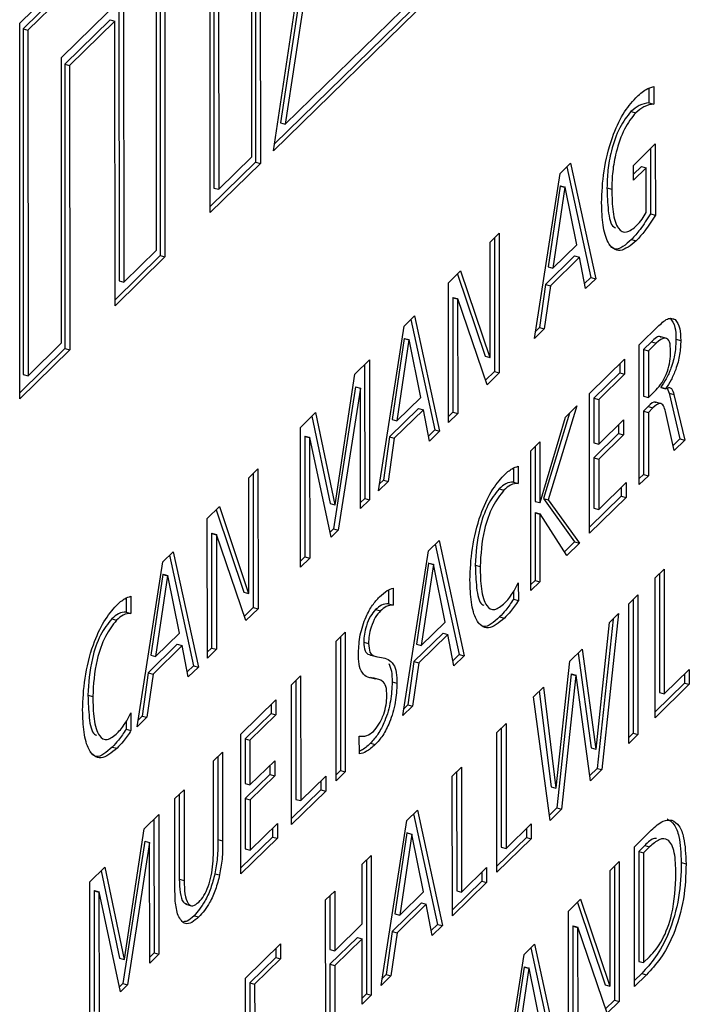
# Model space of a CAD drawing. Units: millimetres. Extents: x 20 to 410, y 10 to 287.
# Drawn here: x 292 to 293, y 114 to 115 of the extents above; entities that cross this region are included whole.
import ezdxf

# ---------------------------------------------------------------- set-up
doc = ezdxf.new("R2010")
doc.units = ezdxf.units.MM

msp = doc.modelspace()

# ---------------------------------------------------------------- linework, layer by layer
at = {"color": 7, "linetype": 'Continuous', "lineweight": 25}
for p, q in [((292.382013, 114.442535), (292.406392, 114.604427)), ((292.407139, 114.600985), (292.385181, 114.455323)), ((292.40935, 114.600385), (292.387393, 114.454724)), ((292.265192, 114.501274), (292.339476, 114.573852)), ((292.337268, 114.567559), (292.266735, 114.498646)), ((292.339479, 114.566959), (292.268947, 114.498046)), ((292.373702, 114.544375), (292.373757, 114.437229)), ((292.375913, 114.543775), (292.375968, 114.436629)), ((292.372077, 114.43976), (292.372026, 114.539977)), ((292.478147, 114.539221), (292.3825, 114.445771)), ((292.387393, 114.454724), (292.474854, 114.540176)), ((292.480358, 114.538622), (292.382013, 114.442535)), ((292.328152, 114.396844), (292.328085, 114.528169)), ((292.354499, 114.525613), (292.35455, 114.425396)), ((292.329764, 114.525138), (292.329831, 114.394312)), ((292.331976, 114.524538), (292.332043, 114.393713)), ((292.352878, 114.414069), (292.352823, 114.521215)), ((292.35671, 114.525013), (292.356762, 114.424796)), ((292.284412, 114.485499), (292.313041, 114.513471)), ((292.313041, 114.513471), (292.313109, 114.382146)), ((292.310831, 114.511312), (292.310897, 114.382745)), ((292.26528, 114.328484), (292.265192, 114.501274)), ((292.266735, 114.498646), (292.266817, 114.339677)), ((292.266735, 114.498646), (292.268947, 114.498046)), ((292.306791, 114.502692), (292.285975, 114.482354)), ((292.309002, 114.502092), (292.288187, 114.481754)), ((292.306791, 114.502692), (292.309002, 114.502092)), ((292.30907, 114.371267), (292.309002, 114.502092)), ((292.268947, 114.498046), (292.269028, 114.339077)), ((292.28448, 114.354174), (292.284412, 114.485499)), ((292.285975, 114.482354), (292.286042, 114.351529)), ((292.285975, 114.482354), (292.288187, 114.481754)), ((292.288187, 114.481754), (292.288254, 114.350929)), ((292.554778, 114.471252), (292.554782, 114.464553)), ((292.556989, 114.472109), (292.556993, 114.463953)), ((292.554782, 114.464553), (292.556993, 114.463953)), ((292.5465, 114.460642), (292.548711, 114.460042)), ((292.385181, 114.455323), (292.387393, 114.454724)), ((292.547615, 114.435816), (292.557702, 114.445672)), ((292.557702, 114.445672), (292.557719, 114.412979)), ((292.356762, 114.424796), (292.372077, 114.43976)), ((292.555492, 114.443512), (292.555508, 114.413578)), ((292.373757, 114.437229), (292.352877, 114.416828)), ((292.375968, 114.436629), (292.352878, 114.414069)), ((292.373757, 114.437229), (292.375968, 114.436629)), ((292.513906, 114.432039), (292.518738, 114.43676)), ((292.517021, 114.435083), (292.528046, 114.384295)), ((292.518738, 114.43676), (292.530257, 114.383696)), ((292.547619, 114.428959), (292.547615, 114.435816)), ((292.551296, 114.435312), (292.547617, 114.431718)), ((292.551296, 114.435312), (292.553508, 114.434713)), ((292.502146, 114.35623), (292.513906, 114.432039)), ((292.553508, 114.434713), (292.547619, 114.428959)), ((292.553518, 114.414194), (292.553508, 114.434713)), ((292.513914, 114.426326), (292.508391, 114.389105)), ((292.514016, 114.426425), (292.513914, 114.426326)), ((292.513914, 114.426326), (292.516126, 114.425726)), ((292.514016, 114.426425), (292.516228, 114.425826)), ((292.516228, 114.425826), (292.516126, 114.425726)), ((292.52163, 114.399279), (292.516228, 114.425826)), ((292.35455, 114.425396), (292.356762, 114.424796)), ((292.516126, 114.425726), (292.510603, 114.388505)), ((292.535434, 114.425442), (292.537645, 114.424842)), ((292.555508, 114.413578), (292.557719, 114.412979)), ((292.481654, 114.400528), (292.485852, 114.40463)), ((292.485852, 114.40463), (292.485885, 114.340343)), ((292.481681, 114.347478), (292.481654, 114.400528)), ((292.483642, 114.402471), (292.483674, 114.340942)), ((292.510603, 114.388505), (292.52163, 114.399279)), ((292.546727, 114.401689), (292.548938, 114.40109)), ((292.329831, 114.394312), (292.309068, 114.374026)), ((292.313109, 114.382146), (292.328152, 114.396844)), ((292.329831, 114.394312), (292.332043, 114.393713)), ((292.520581, 114.394154), (292.507185, 114.381065)), ((292.520581, 114.394154), (292.522793, 114.393554)), ((292.332043, 114.393713), (292.30907, 114.371267)), ((292.522793, 114.393554), (292.509396, 114.380466)), ((292.525622, 114.379167), (292.522793, 114.393554)), ((292.462529, 114.381843), (292.468105, 114.38729)), ((292.466594, 114.385814), (292.479368, 114.347978)), ((292.468105, 114.38729), (292.481579, 114.347378)), ((292.508391, 114.389105), (292.510603, 114.388505)), ((292.310897, 114.382745), (292.313109, 114.382146)), ((292.462562, 114.317555), (292.462529, 114.381843)), ((292.507185, 114.381065), (292.504373, 114.361166)), ((292.507185, 114.381065), (292.509396, 114.380466)), ((292.528046, 114.384295), (292.525167, 114.381482)), ((292.530257, 114.383696), (292.525622, 114.379167)), ((292.528046, 114.384295), (292.530257, 114.383696)), ((292.509396, 114.380466), (292.506584, 114.360566)), ((292.464624, 114.375045), (292.464522, 114.374946)), ((292.464522, 114.374946), (292.464549, 114.322257)), ((292.464522, 114.374946), (292.466733, 114.374346)), ((292.464624, 114.375045), (292.466835, 114.374446)), ((292.466835, 114.374446), (292.466733, 114.374346)), ((292.466733, 114.374346), (292.46676, 114.321657)), ((292.48031, 114.334895), (292.466835, 114.374446)), ((292.44207, 114.361854), (292.446903, 114.366575)), ((292.445186, 114.364898), (292.456211, 114.31411)), ((292.446903, 114.366575), (292.458422, 114.31351)), ((292.564567, 114.365543), (292.566779, 114.364943)), ((292.430311, 114.286044), (292.44207, 114.361854)), ((292.506584, 114.360566), (292.502146, 114.35623)), ((292.504373, 114.361166), (292.50265, 114.359483)), ((292.504373, 114.361166), (292.506584, 114.360566)), ((292.550283, 114.353234), (292.559342, 114.362086)), ((292.269028, 114.339077), (292.28448, 114.354174)), ((292.442079, 114.35614), (292.436556, 114.31892)), ((292.44429, 114.355541), (292.438768, 114.31832)), ((292.442181, 114.35624), (292.442079, 114.35614)), ((292.442079, 114.35614), (292.44429, 114.355541)), ((292.442181, 114.35624), (292.444393, 114.35564)), ((292.444393, 114.35564), (292.44429, 114.355541)), ((292.449795, 114.329094), (292.444393, 114.35564)), ((292.555903, 114.354625), (292.552273, 114.351079)), ((292.558114, 114.354025), (292.554484, 114.350479)), ((292.555903, 114.354625), (292.558114, 114.354025)), ((292.562987, 114.356216), (292.560223, 114.356965)), ((292.567205, 114.355926), (292.569416, 114.355326)), ((292.286042, 114.351529), (292.265279, 114.331243)), ((292.288254, 114.350929), (292.26528, 114.328484)), ((292.286042, 114.351529), (292.288254, 114.350929)), ((292.550316, 114.288947), (292.550283, 114.353234)), ((292.552273, 114.351079), (292.552284, 114.329649)), ((292.552273, 114.351079), (292.554484, 114.350479)), ((292.554484, 114.350479), (292.554495, 114.32905)), ((292.419432, 114.339736), (292.426145, 114.346294)), ((292.426145, 114.346294), (292.426178, 114.282007)), ((292.479368, 114.347978), (292.481579, 114.347378)), ((292.481579, 114.347378), (292.481681, 114.347478)), ((292.527426, 114.330903), (292.54357, 114.346676)), ((292.54136, 114.344517), (292.541362, 114.340418)), ((292.54357, 114.346676), (292.543573, 114.339819)), ((292.423935, 114.344135), (292.423967, 114.282607)), ((292.483674, 114.340942), (292.479604, 114.336966)), ((292.485885, 114.340343), (292.48031, 114.334895)), ((292.483674, 114.340942), (292.485885, 114.340343)), ((292.541362, 114.340418), (292.529416, 114.328747)), ((292.543573, 114.339819), (292.531628, 114.328147)), ((292.541362, 114.340418), (292.543573, 114.339819)), ((292.266817, 114.339677), (292.269028, 114.339077)), ((292.410363, 114.279727), (292.419432, 114.339736)), ((292.41974, 114.333953), (292.409594, 114.268564)), ((292.421952, 114.333353), (292.411805, 114.267964)), ((292.41974, 114.333953), (292.421952, 114.333353)), ((292.42198, 114.277905), (292.421952, 114.333353)), ((292.527459, 114.266615), (292.527426, 114.330903)), ((292.554495, 114.32905), (292.558023, 114.332496)), ((292.56023, 114.333795), (292.56023, 114.333608)), ((292.56023, 114.333795), (292.562442, 114.333195)), ((292.56023, 114.333608), (292.562442, 114.333008)), ((292.562442, 114.333195), (292.562442, 114.333008)), ((292.5631, 114.333284), (292.56406, 114.331051)), ((292.56406, 114.331051), (292.569015, 114.309977)), ((292.56406, 114.331051), (292.566271, 114.330452)), ((292.438768, 114.31832), (292.449795, 114.329094)), ((292.529416, 114.328747), (292.529427, 114.308175)), ((292.529416, 114.328747), (292.531628, 114.328147)), ((292.531628, 114.328147), (292.531638, 114.307575)), ((292.552284, 114.329649), (292.554495, 114.32905)), ((292.560519, 114.326186), (292.557755, 114.326936)), ((292.566271, 114.330452), (292.571226, 114.309377)), ((292.394426, 114.315303), (292.401343, 114.322061)), ((292.401343, 114.322061), (292.410261, 114.279627)), ((292.448746, 114.323969), (292.43535, 114.31088)), ((292.450957, 114.323369), (292.437561, 114.31028)), ((292.448746, 114.323969), (292.450957, 114.323369)), ((292.453787, 114.308981), (292.450957, 114.323369)), ((292.464549, 114.322257), (292.462561, 114.320314)), ((292.46676, 114.321657), (292.462562, 114.317555)), ((292.464549, 114.322257), (292.46676, 114.321657)), ((292.518194, 114.321883), (292.506207, 114.282527)), ((292.521602, 114.325213), (292.508419, 114.281928)), ((292.516311, 114.320043), (292.521602, 114.325213)), ((292.554379, 114.324836), (292.552287, 114.322792)), ((292.552287, 114.322792), (292.552302, 114.293648)), ((292.552287, 114.322792), (292.554499, 114.322192)), ((292.554379, 114.324836), (292.556591, 114.324236)), ((292.556591, 114.324236), (292.554499, 114.322192)), ((292.554499, 114.322192), (292.554514, 114.293049)), ((292.566438, 114.304699), (292.562396, 114.322525)), ((292.399612, 114.320371), (292.408049, 114.280227)), ((292.436556, 114.31892), (292.438768, 114.31832)), ((292.504686, 114.280759), (292.516311, 114.320043)), ((292.531638, 114.307575), (292.54303, 114.318705)), ((292.54303, 114.318705), (292.543034, 114.311848)), ((292.394459, 114.251016), (292.394426, 114.315303)), ((292.456211, 114.31411), (292.453331, 114.311297)), ((292.458422, 114.31351), (292.453787, 114.308981)), ((292.456211, 114.31411), (292.458422, 114.31351)), ((292.54082, 114.316546), (292.540822, 114.312448)), ((292.396519, 114.311265), (292.396417, 114.311165)), ((292.396417, 114.311165), (292.396446, 114.255717)), ((292.396417, 114.311165), (292.398628, 114.310566)), ((292.396519, 114.311265), (292.39873, 114.310665)), ((292.39873, 114.310665), (292.398628, 114.310566)), ((292.398628, 114.310566), (292.398657, 114.255118)), ((292.408518, 114.264752), (292.39873, 114.310665)), ((292.43535, 114.31088), (292.432538, 114.290981)), ((292.437561, 114.31028), (292.434749, 114.290381)), ((292.43535, 114.31088), (292.437561, 114.31028)), ((292.500371, 114.304469), (292.504569, 114.308571)), ((292.504569, 114.308571), (292.504584, 114.28066)), ((292.529427, 114.308175), (292.531638, 114.307575)), ((292.540822, 114.312448), (292.52943, 114.301318)), ((292.543034, 114.311848), (292.531642, 114.300718)), ((292.540822, 114.312448), (292.543034, 114.311848)), ((292.569015, 114.309977), (292.565925, 114.306958)), ((292.571226, 114.309377), (292.566438, 114.304699)), ((292.569015, 114.309977), (292.571226, 114.309377)), ((292.500404, 114.240182), (292.500371, 114.304469)), ((292.502359, 114.306412), (292.502372, 114.281259)), ((292.52943, 114.301318), (292.529442, 114.278174)), ((292.52943, 114.301318), (292.531642, 114.300718)), ((292.531642, 114.300718), (292.531654, 114.277574)), ((292.370636, 114.29206), (292.374834, 114.296162)), ((292.374834, 114.296162), (292.374867, 114.231874)), ((292.492418, 114.296534), (292.492421, 114.290029)), ((292.494629, 114.297398), (292.494633, 114.289429)), ((292.370663, 114.23901), (292.370636, 114.29206)), ((292.372624, 114.294003), (292.372656, 114.232474)), ((292.434749, 114.290381), (292.430311, 114.286044)), ((292.432538, 114.290981), (292.430815, 114.289298)), ((292.432538, 114.290981), (292.434749, 114.290381)), ((292.492421, 114.290029), (292.494633, 114.289429)), ((292.552302, 114.293648), (292.550314, 114.291706)), ((292.554514, 114.293049), (292.550316, 114.288947)), ((292.552302, 114.293648), (292.554514, 114.293049)), ((292.485816, 114.287006), (292.488028, 114.286406)), ((292.531654, 114.277574), (292.544248, 114.289879)), ((292.542038, 114.28772), (292.54204, 114.283622)), ((292.544248, 114.289879), (292.544252, 114.283022)), ((292.423967, 114.282607), (292.421979, 114.280664)), ((292.426178, 114.282007), (292.42198, 114.277905)), ((292.423967, 114.282607), (292.426178, 114.282007)), ((292.502372, 114.281259), (292.504584, 114.28066)), ((292.506207, 114.282527), (292.520532, 114.262608)), ((292.506207, 114.282527), (292.508419, 114.281928)), ((292.508419, 114.281928), (292.522743, 114.262008)), ((292.54204, 114.283622), (292.527458, 114.269374)), ((292.544252, 114.283022), (292.527459, 114.266615)), ((292.54204, 114.283622), (292.544252, 114.283022)), ((292.351511, 114.273375), (292.357087, 114.278822)), ((292.355576, 114.277346), (292.36835, 114.23951)), ((292.357087, 114.278822), (292.370561, 114.23891)), ((292.408049, 114.280227), (292.410261, 114.279627)), ((292.410261, 114.279627), (292.410363, 114.279727)), ((292.504584, 114.28066), (292.504686, 114.280759)), ((292.529442, 114.278174), (292.531654, 114.277574)), ((292.351544, 114.209087), (292.351511, 114.273375)), ((292.502477, 114.276109), (292.502375, 114.276009)), ((292.502375, 114.276009), (292.502391, 114.244883)), ((292.502375, 114.276009), (292.504586, 114.275409)), ((292.502477, 114.276109), (292.504688, 114.275509)), ((292.504688, 114.275509), (292.504586, 114.275409)), ((292.504586, 114.275409), (292.504602, 114.244284)), ((292.517, 114.256396), (292.504688, 114.275509)), ((292.409594, 114.268564), (292.408031, 114.267037)), ((292.411805, 114.267964), (292.408518, 114.264752)), ((292.409594, 114.268564), (292.411805, 114.267964)), ((292.353606, 114.266577), (292.353504, 114.266478)), ((292.353504, 114.266478), (292.353531, 114.213789)), ((292.353504, 114.266478), (292.355715, 114.265878)), ((292.353606, 114.266577), (292.355817, 114.265977)), ((292.355817, 114.265977), (292.355715, 114.265878)), ((292.355715, 114.265878), (292.355742, 114.213189)), ((292.369292, 114.226427), (292.355817, 114.265977)), ((292.453324, 114.258503), (292.458156, 114.263224)), ((292.458156, 114.263224), (292.469676, 114.210159)), ((292.441564, 114.182693), (292.453324, 114.258503)), ((292.456439, 114.261547), (292.467465, 114.210759)), ((292.520532, 114.262608), (292.515909, 114.258091)), ((292.522743, 114.262008), (292.517, 114.256396)), ((292.520532, 114.262608), (292.522743, 114.262008)), ((292.331053, 114.253386), (292.335885, 114.258107)), ((292.334168, 114.256429), (292.345193, 114.205642)), ((292.335885, 114.258107), (292.347404, 114.205042)), ((292.396446, 114.255717), (292.394457, 114.253775)), ((292.398657, 114.255118), (292.394459, 114.251016)), ((292.396446, 114.255717), (292.398657, 114.255118)), ((292.319293, 114.177576), (292.331053, 114.253386)), ((292.453333, 114.25279), (292.44781, 114.215569)), ((292.455544, 114.25219), (292.450021, 114.214969)), ((292.453435, 114.252889), (292.453333, 114.25279)), ((292.453333, 114.25279), (292.455544, 114.25219)), ((292.453435, 114.252889), (292.455646, 114.252289)), ((292.455646, 114.252289), (292.455544, 114.25219)), ((292.461049, 114.225743), (292.455646, 114.252289)), ((292.474852, 114.251906), (292.477064, 114.251306)), ((292.557571, 114.24601), (292.561769, 114.250112)), ((292.561769, 114.250112), (292.561799, 114.192682)), ((292.331061, 114.247672), (292.325538, 114.210451)), ((292.333273, 114.247073), (292.32775, 114.209852)), ((292.331163, 114.247772), (292.331061, 114.247672)), ((292.331061, 114.247672), (292.333273, 114.247073)), ((292.331163, 114.247772), (292.333375, 114.247172)), ((292.333375, 114.247172), (292.333273, 114.247073)), ((292.338777, 114.220626), (292.333375, 114.247172)), ((292.502391, 114.244883), (292.500403, 114.242941)), ((292.502391, 114.244883), (292.504602, 114.244284)), ((292.557604, 114.181723), (292.557571, 114.24601)), ((292.55956, 114.247953), (292.559588, 114.193282)), ((292.434861, 114.240395), (292.434864, 114.234062)), ((292.437072, 114.241351), (292.437076, 114.233462)), ((292.494656, 114.243812), (292.49466, 114.235655)), ((292.504602, 114.244284), (292.500404, 114.240182)), ((292.314171, 114.236727), (292.314174, 114.230222)), ((292.316382, 114.237591), (292.316386, 114.229622)), ((292.36835, 114.23951), (292.370561, 114.23891)), ((292.370561, 114.23891), (292.370663, 114.23901)), ((292.492447, 114.23979), (292.492449, 114.236255)), ((292.492449, 114.236255), (292.49466, 114.235655)), ((292.545443, 114.234161), (292.549641, 114.238263)), ((292.547432, 114.236103), (292.547463, 114.174575)), ((292.549641, 114.238263), (292.549674, 114.173975)), ((292.372656, 114.232474), (292.368586, 114.228498)), ((292.374867, 114.231874), (292.369292, 114.226427)), ((292.372656, 114.232474), (292.374867, 114.231874)), ((292.428944, 114.23144), (292.431156, 114.23084)), ((292.434864, 114.234062), (292.437076, 114.233462)), ((292.545476, 114.169873), (292.545443, 114.234161)), ((292.307569, 114.227199), (292.309781, 114.226599)), ((292.314174, 114.230222), (292.316386, 114.229622)), ((292.486051, 114.228061), (292.488262, 114.227461)), ((292.53824, 114.227123), (292.53094, 114.158431)), ((292.540779, 114.229603), (292.533151, 114.157832)), ((292.536544, 114.225466), (292.540779, 114.229603)), ((292.450021, 114.214969), (292.461049, 114.225743)), ((292.530427, 114.167336), (292.536544, 114.225466)), ((292.32775, 114.209852), (292.338777, 114.220626)), ((292.410811, 114.216966), (292.415009, 114.221067)), ((292.412799, 114.218908), (292.41283, 114.15738)), ((292.415009, 114.221067), (292.415042, 114.15678)), ((292.46, 114.220618), (292.446604, 114.207529)), ((292.462211, 114.220018), (292.448815, 114.206929)), ((292.46, 114.220618), (292.462211, 114.220018)), ((292.46504, 114.20563), (292.462211, 114.220018)), ((292.337728, 114.215501), (292.324332, 114.202412)), ((292.339939, 114.214901), (292.326543, 114.201812)), ((292.337728, 114.215501), (292.339939, 114.214901)), ((292.342769, 114.200513), (292.339939, 114.214901)), ((292.353531, 114.213789), (292.351543, 114.211846)), ((292.355742, 114.213189), (292.351544, 114.209087)), ((292.353531, 114.213789), (292.355742, 114.213189)), ((292.410843, 114.152678), (292.410811, 114.216966)), ((292.423534, 114.216479), (292.425745, 114.21588)), ((292.44781, 114.215569), (292.450021, 114.214969)), ((292.518359, 114.207699), (292.524001, 114.213211)), ((292.524001, 114.213211), (292.530325, 114.167237)), ((292.325538, 114.210451), (292.32775, 114.209852)), ((292.426578, 114.210574), (292.429343, 114.209824)), ((292.467465, 114.210759), (292.464585, 114.207946)), ((292.469676, 114.210159), (292.46504, 114.20563)), ((292.467465, 114.210759), (292.469676, 114.210159)), ((292.522124, 114.211377), (292.528113, 114.167837)), ((292.345193, 114.205642), (292.342314, 114.202829)), ((292.347404, 114.205042), (292.342769, 114.200513)), ((292.345193, 114.205642), (292.347404, 114.205042)), ((292.446604, 114.207529), (292.443792, 114.18763)), ((292.448815, 114.206929), (292.446003, 114.18703)), ((292.446604, 114.207529), (292.448815, 114.206929)), ((292.512089, 114.14942), (292.518359, 114.207699)), ((292.561799, 114.192682), (292.573337, 114.203954)), ((292.573337, 114.203954), (292.57334, 114.197097)), ((292.324332, 114.202412), (292.32152, 114.182513)), ((292.326543, 114.201812), (292.323731, 114.181913)), ((292.324332, 114.202412), (292.326543, 114.201812)), ((292.390286, 114.196913), (292.394484, 114.201015)), ((292.394484, 114.201015), (292.394514, 114.143584)), ((292.427853, 114.199785), (292.426554, 114.200241)), ((292.426554, 114.200241), (292.428765, 114.199641)), ((292.430395, 114.199301), (292.427631, 114.200051)), ((292.518922, 114.20179), (292.512304, 114.140223)), ((292.521134, 114.20119), (292.514515, 114.139623)), ((292.519024, 114.20189), (292.518922, 114.20179)), ((292.518922, 114.20179), (292.521134, 114.20119)), ((292.519024, 114.20189), (292.521236, 114.20129)), ((292.521236, 114.20129), (292.521134, 114.20119)), ((292.527911, 114.152712), (292.521236, 114.20129)), ((292.571127, 114.201795), (292.571129, 114.197697)), ((292.390319, 114.132625), (292.390286, 114.196913)), ((292.392274, 114.198855), (292.392302, 114.144184)), ((292.436611, 114.198181), (292.438822, 114.197582)), ((292.501581, 114.191306), (292.506217, 114.195835)), ((292.506217, 114.195835), (292.511987, 114.14932)), ((292.571129, 114.197697), (292.557603, 114.184482)), ((292.57334, 114.197097), (292.557604, 114.181723)), ((292.571129, 114.197697), (292.57334, 114.197097)), ((292.296605, 114.192099), (292.298817, 114.191499)), ((292.509274, 114.134503), (292.501581, 114.191306)), ((292.504311, 114.193973), (292.509775, 114.14992)), ((292.559588, 114.193282), (292.561799, 114.192682)), ((292.366963, 114.174125), (292.383107, 114.189899)), ((292.380897, 114.187739), (292.380899, 114.183641)), ((292.383107, 114.189899), (292.383111, 114.183041)), ((292.446003, 114.18703), (292.441564, 114.182693)), ((292.443792, 114.18763), (292.442069, 114.185947)), ((292.443792, 114.18763), (292.446003, 114.18703)), ((292.316409, 114.184005), (292.316413, 114.175848)), ((292.323731, 114.181913), (292.319293, 114.177576)), ((292.32152, 114.182513), (292.319797, 114.18083)), ((292.32152, 114.182513), (292.323731, 114.181913)), ((292.380899, 114.183641), (292.368953, 114.17197)), ((292.383111, 114.183041), (292.371165, 114.17137)), ((292.380899, 114.183641), (292.383111, 114.183041)), ((292.3142, 114.179983), (292.314202, 114.176448)), ((292.484803, 114.174914), (292.489001, 114.179015)), ((292.486792, 114.176856), (292.48682, 114.122185)), ((292.489001, 114.179015), (292.489031, 114.121585)), ((292.314202, 114.176448), (292.316413, 114.175848)), ((292.366996, 114.109838), (292.366963, 114.174125)), ((292.421571, 114.165089), (292.421355, 114.173307)), ((292.484836, 114.110626), (292.484803, 114.174914)), ((292.547463, 114.174575), (292.545475, 114.172632)), ((292.549674, 114.173975), (292.545476, 114.169873)), ((292.547463, 114.174575), (292.549674, 114.173975)), ((292.307804, 114.168254), (292.310015, 114.167654)), ((292.368953, 114.17197), (292.368964, 114.151398)), ((292.368953, 114.17197), (292.371165, 114.17137)), ((292.371165, 114.17137), (292.371175, 114.150798)), ((292.426584, 114.16996), (292.428795, 114.16936)), ((292.528113, 114.167837), (292.530325, 114.167237)), ((292.354369, 114.16182), (292.358567, 114.165922)), ((292.356357, 114.163763), (292.356376, 114.125766)), ((292.358567, 114.165922), (292.358588, 114.125166)), ((292.530325, 114.167237), (292.530427, 114.167336)), ((292.35439, 114.12002), (292.354369, 114.16182)), ((292.371175, 114.150798), (292.382567, 114.161928)), ((292.380357, 114.159769), (292.380359, 114.15567)), ((292.382567, 114.161928), (292.382571, 114.155071)), ((292.464279, 114.154861), (292.468477, 114.158962)), ((292.468477, 114.158962), (292.468507, 114.101532)), ((292.380359, 114.15567), (292.368967, 114.14454)), ((292.382571, 114.155071), (292.371179, 114.14394)), ((292.380359, 114.15567), (292.382571, 114.155071)), ((292.394514, 114.143584), (292.406051, 114.154857)), ((292.406051, 114.154857), (292.406055, 114.148)), ((292.41283, 114.15738), (292.410842, 114.155437)), ((292.415042, 114.15678), (292.410843, 114.152678)), ((292.41283, 114.15738), (292.415042, 114.15678)), ((292.464312, 114.090573), (292.464279, 114.154861)), ((292.466267, 114.156803), (292.466295, 114.102132)), ((292.53094, 114.158431), (292.527577, 114.155145)), ((292.533151, 114.157832), (292.527911, 114.152712)), ((292.53094, 114.158431), (292.533151, 114.157832)), ((292.368964, 114.151398), (292.371175, 114.150798)), ((292.403841, 114.152698), (292.403844, 114.148599)), ((292.509775, 114.14992), (292.511987, 114.14932)), ((292.336643, 114.144502), (292.340841, 114.148603)), ((292.338631, 114.146444), (292.338651, 114.107403)), ((292.340841, 114.148603), (292.340863, 114.106803)), ((292.403844, 114.148599), (292.390318, 114.135384)), ((292.406055, 114.148), (292.390319, 114.132625)), ((292.403844, 114.148599), (292.406055, 114.148)), ((292.511987, 114.14932), (292.512089, 114.14942)), ((292.336664, 114.103746), (292.336643, 114.144502)), ((292.368967, 114.14454), (292.368979, 114.121397)), ((292.368967, 114.14454), (292.371179, 114.14394)), ((292.371179, 114.14394), (292.371191, 114.120797)), ((292.392302, 114.144184), (292.394514, 114.143584)), ((292.322467, 114.130651), (292.32918, 114.13721)), ((292.32918, 114.13721), (292.329213, 114.072922)), ((292.443354, 114.134416), (292.448186, 114.139137)), ((292.446469, 114.13746), (292.457494, 114.086672)), ((292.448186, 114.139137), (292.459706, 114.086073)), ((292.512304, 114.140223), (292.508944, 114.136941)), ((292.514515, 114.139623), (292.509274, 114.134503)), ((292.512304, 114.140223), (292.514515, 114.139623)), ((292.32697, 114.135051), (292.327001, 114.073522)), ((292.371191, 114.120797), (292.383785, 114.133102)), ((292.383785, 114.133102), (292.383789, 114.126245)), ((292.431594, 114.058607), (292.443354, 114.134416)), ((292.489031, 114.121585), (292.500569, 114.132858)), ((292.500569, 114.132858), (292.500572, 114.126)), ((292.313397, 114.070642), (292.322467, 114.130651)), ((292.381575, 114.130943), (292.381577, 114.126845)), ((292.443362, 114.128703), (292.43784, 114.091482)), ((292.445574, 114.128103), (292.440051, 114.090882)), ((292.443465, 114.128802), (292.443362, 114.128703)), ((292.443362, 114.128703), (292.445574, 114.128103)), ((292.443465, 114.128802), (292.445676, 114.128203)), ((292.445676, 114.128203), (292.445574, 114.128103)), ((292.451078, 114.101656), (292.445676, 114.128203)), ((292.498359, 114.130699), (292.498361, 114.1266)), ((292.548067, 114.122378), (292.555808, 114.129941)), ((292.322775, 114.124868), (292.312628, 114.059479)), ((292.324986, 114.124268), (292.31484, 114.058879)), ((292.322775, 114.124868), (292.324986, 114.124268)), ((292.325014, 114.06882), (292.324986, 114.124268)), ((292.356376, 114.125766), (292.358588, 114.125166)), ((292.381577, 114.126845), (292.366995, 114.112597)), ((292.383789, 114.126245), (292.366996, 114.109838)), ((292.381577, 114.126845), (292.383789, 114.126245)), ((292.498361, 114.1266), (292.484835, 114.113385)), ((292.500572, 114.126), (292.484836, 114.110626)), ((292.498361, 114.1266), (292.500572, 114.126)), ((292.5481, 114.058091), (292.548067, 114.122378)), ((292.552813, 114.122914), (292.550058, 114.120223)), ((292.552813, 114.122914), (292.555024, 114.122315)), ((292.368979, 114.121397), (292.371191, 114.120797)), ((292.422764, 114.114299), (292.426962, 114.118401)), ((292.426962, 114.118401), (292.426995, 114.054113)), ((292.48682, 114.122185), (292.489031, 114.121585)), ((292.550058, 114.120223), (292.550084, 114.06965)), ((292.550058, 114.120223), (292.552269, 114.119623)), ((292.555024, 114.122315), (292.552269, 114.119623)), ((292.552269, 114.119623), (292.552295, 114.06905)), ((292.422778, 114.08687), (292.422764, 114.114299)), ((292.424752, 114.116242), (292.424784, 114.054713)), ((292.536872, 114.111441), (292.541071, 114.115542)), ((292.538861, 114.113383), (292.538892, 114.051854)), ((292.541071, 114.115542), (292.541103, 114.051255)), ((292.569662, 114.115096), (292.571873, 114.114496)), ((292.29746, 114.106219), (292.304377, 114.112977)), ((292.302647, 114.111286), (292.311084, 114.071142)), ((292.304377, 114.112977), (292.313295, 114.070542)), ((292.354984, 114.109988), (292.357196, 114.109388)), ((292.468507, 114.101532), (292.480044, 114.112805)), ((292.477834, 114.110646), (292.477836, 114.106547)), ((292.480044, 114.112805), (292.480048, 114.105947)), ((292.5369, 114.05839), (292.536872, 114.111441)), ((292.297493, 114.041931), (292.29746, 114.106219)), ((292.338651, 114.107403), (292.340863, 114.106803)), ((292.477836, 114.106547), (292.464311, 114.093332)), ((292.480048, 114.105947), (292.464312, 114.090573)), ((292.477836, 114.106547), (292.480048, 114.105947)), ((292.299554, 114.102181), (292.299452, 114.102081)), ((292.299452, 114.102081), (292.29948, 114.046633)), ((292.299452, 114.102081), (292.301663, 114.101481)), ((292.299554, 114.102181), (292.301765, 114.101581)), ((292.301765, 114.101581), (292.301663, 114.101481)), ((292.301663, 114.101481), (292.301691, 114.046033)), ((292.311553, 114.055668), (292.301765, 114.101581)), ((292.405971, 114.097892), (292.410169, 114.101994)), ((292.407959, 114.099835), (292.407972, 114.075164)), ((292.410169, 114.101994), (292.410183, 114.074564)), ((292.440051, 114.090882), (292.451078, 114.101656)), ((292.466295, 114.102132), (292.468507, 114.101532)), ((292.341572, 114.095968), (292.344336, 114.095218)), ((292.406004, 114.033605), (292.405971, 114.097892)), ((292.450029, 114.096531), (292.436633, 114.083442)), ((292.452241, 114.095931), (292.438845, 114.082843)), ((292.450029, 114.096531), (292.452241, 114.095931)), ((292.45507, 114.081544), (292.452241, 114.095931)), ((292.517747, 114.092755), (292.523323, 114.098202)), ((292.521813, 114.096727), (292.534586, 114.05889)), ((292.523323, 114.098202), (292.536798, 114.05829)), ((292.345427, 114.090667), (292.347638, 114.090067)), ((292.43784, 114.091482), (292.440051, 114.090882)), ((292.51778, 114.028467), (292.517747, 114.092755)), ((292.410183, 114.074564), (292.422778, 114.08687)), ((292.457494, 114.086672), (292.454615, 114.083859)), ((292.457494, 114.086672), (292.459706, 114.086073)), ((292.436633, 114.083442), (292.433821, 114.063543)), ((292.438845, 114.082843), (292.436033, 114.062943)), ((292.436633, 114.083442), (292.438845, 114.082843)), ((292.459706, 114.086073), (292.45507, 114.081544)), ((292.519842, 114.085958), (292.51974, 114.085858)), ((292.51974, 114.085858), (292.519767, 114.033169)), ((292.51974, 114.085858), (292.521952, 114.085258)), ((292.519842, 114.085958), (292.522054, 114.085358)), ((292.522054, 114.085358), (292.521952, 114.085258)), ((292.521952, 114.085258), (292.521979, 114.032569)), ((292.535528, 114.045807), (292.522054, 114.085358)), ((292.369121, 114.061888), (292.385257, 114.077654)), ((292.385257, 114.077654), (292.385261, 114.070797)), ((292.42057, 114.080612), (292.407976, 114.068307)), ((292.422781, 114.080012), (292.410187, 114.067707)), ((292.42057, 114.080612), (292.422781, 114.080012)), ((292.422797, 114.050011), (292.422781, 114.080012)), ((292.497289, 114.072766), (292.502121, 114.077487)), ((292.502121, 114.077487), (292.513641, 114.024423)), ((292.327001, 114.073522), (292.325013, 114.071579)), ((292.329213, 114.072922), (292.325014, 114.06882)), ((292.327001, 114.073522), (292.329213, 114.072922)), ((292.383047, 114.075495), (292.38305, 114.071396)), ((292.407972, 114.075164), (292.410183, 114.074564)), ((292.485529, 113.996957), (292.497289, 114.072766)), ((292.500404, 114.07581), (292.511429, 114.025022)), ((292.311084, 114.071142), (292.313295, 114.070542)), ((292.313295, 114.070542), (292.313397, 114.070642)), ((292.38305, 114.071396), (292.371111, 114.059732)), ((292.385261, 114.070797), (292.373322, 114.059132)), ((292.38305, 114.071396), (292.385261, 114.070797)), ((292.407976, 114.068307), (292.407991, 114.038306)), ((292.407976, 114.068307), (292.410187, 114.067707)), ((292.550084, 114.06965), (292.552295, 114.06905)), ((292.552295, 114.06905), (292.55505, 114.071742)), ((292.410187, 114.067707), (292.410202, 114.037706)), ((292.433821, 114.063543), (292.432099, 114.06186)), ((292.433821, 114.063543), (292.436033, 114.062943)), ((292.497297, 114.067053), (292.491774, 114.029832)), ((292.499509, 114.066453), (292.493986, 114.029232)), ((292.497399, 114.067152), (292.497297, 114.067053)), ((292.497297, 114.067053), (292.499509, 114.066453)), ((292.497399, 114.067152), (292.499611, 114.066553)), ((292.499611, 114.066553), (292.499509, 114.066453)), ((292.505013, 114.040006), (292.499611, 114.066553)), ((292.551443, 114.064117), (292.548099, 114.06085)), ((292.553654, 114.063517), (292.5481, 114.058091)), ((292.551443, 114.064117), (292.553654, 114.063517)), ((292.312628, 114.059479), (292.311066, 114.057952)), ((292.312628, 114.059479), (292.31484, 114.058879)), ((292.369137, 114.029758), (292.369121, 114.061888)), ((292.371111, 114.059732), (292.37112, 114.042401)), ((292.371111, 114.059732), (292.373322, 114.059132)), ((292.373322, 114.059132), (292.373331, 114.041802)), ((292.436033, 114.062943), (292.431594, 114.058607)), ((292.31484, 114.058879), (292.311553, 114.055668)), ((292.424784, 114.054713), (292.422795, 114.05277)), ((292.424784, 114.054713), (292.426995, 114.054113)), ((292.534586, 114.05889), (292.536798, 114.05829)), ((292.536798, 114.05829), (292.5369, 114.05839)), ((292.426995, 114.054113), (292.422797, 114.050011)), ((292.538892, 114.051854), (292.534822, 114.047878)), ((292.541103, 114.051255), (292.535528, 114.045807)), ((292.538892, 114.051854), (292.541103, 114.051255))]:
    msp.add_line(p, q, dxfattribs=at)
for points, knots in [([(292.548657, 114.466849), (292.550263, 114.468338), (292.55313, 114.470994), (292.55581, 114.471769), (292.556989, 114.472109)], [0, 0, 0, 0, 0.5603753, 1, 1, 1, 1]), ([(292.532981, 114.418611), (292.533161, 114.423395), (292.533521, 114.432943), (292.537229, 114.447942), (292.542751, 114.460059), (292.546687, 114.464585), (292.548657, 114.466849)], [0, 0, 0, 0, 0.2805502, 0.5598496, 0.7797878, 1, 1, 1, 1]), ([(292.554782, 114.464553), (292.553302, 114.464366), (292.550662, 114.464033), (292.547771, 114.461678), (292.5465, 114.460642)], [0, 0, 0, 0, 0.5601637, 1, 1, 1, 1]), ([(292.556993, 114.463953), (292.555514, 114.463766), (292.552873, 114.463434), (292.549983, 114.461078), (292.548711, 114.460042)], [0, 0, 0, 0, 0.5601637, 1, 1, 1, 1]), ([(292.5465, 114.460642), (292.544686, 114.458381), (292.541058, 114.45386), (292.537434, 114.443192), (292.535647, 114.433502), (292.535505, 114.42813), (292.535434, 114.425442)], [0, 0, 0, 0, 0.2790054, 0.5580987, 0.7788704, 1, 1, 1, 1]), ([(292.548711, 114.460042), (292.546897, 114.457782), (292.543269, 114.45326), (292.539646, 114.442593), (292.537859, 114.432903), (292.537716, 114.42753), (292.537645, 114.424842)], [0, 0, 0, 0, 0.2790054, 0.5580987, 0.7788704, 1, 1, 1, 1]), ([(292.535434, 114.425442), (292.535557, 114.42194), (292.535803, 114.414958), (292.537172, 114.407943), (292.539048, 114.407249), (292.539308, 114.407153)], [0, 0, 0, 0, 0.4643294, 0.9258989, 1, 1, 1, 1]), ([(292.537645, 114.424842), (292.537737, 114.421237), (292.537919, 114.414048), (292.540122, 114.406443), (292.544311, 114.404222), (292.547489, 114.4068), (292.54908, 114.408089)], [0, 0, 0, 0, 0.2811926, 0.5607138, 0.780124, 1, 1, 1, 1]), ([(292.548938, 114.40109), (292.546372, 114.399028), (292.541249, 114.394911), (292.535787, 114.399072), (292.533348, 114.407959), (292.533104, 114.415057), (292.532981, 114.418611)], [0, 0, 0, 0, 0.2795923, 0.5581742, 0.7788361, 1, 1, 1, 1]), ([(292.555508, 114.413578), (292.553906, 114.411041), (292.551046, 114.406511), (292.548046, 114.403162), (292.546727, 114.401689)], [0, 0, 0, 0, 0.560165, 1, 1, 1, 1]), ([(292.557719, 114.412979), (292.556117, 114.410441), (292.553258, 114.405911), (292.550258, 114.402562), (292.548938, 114.40109)], [0, 0, 0, 0, 0.560165, 1, 1, 1, 1]), ([(292.54908, 114.408089), (292.549939, 114.409021), (292.551472, 114.410684), (292.552893, 114.413122), (292.553518, 114.414194)], [0, 0, 0, 0, 0.5602638, 1, 1, 1, 1]), ([(292.546727, 114.401689), (292.544067, 114.399322), (292.540021, 114.395722), (292.537327, 114.39836), (292.536404, 114.399263)], [0, 0, 0, 0, 0.6574674, 1, 1, 1, 1]), ([(292.559342, 114.362086), (292.560875, 114.363511), (292.563609, 114.366054), (292.565811, 114.365282), (292.566779, 114.364943)], [0, 0, 0, 0, 0.5606127, 1, 1, 1, 1]), ([(292.564567, 114.365543), (292.565427, 114.364364), (292.566968, 114.362254), (292.567132, 114.357864), (292.567205, 114.355926)], [0, 0, 0, 0, 0.5583368, 1, 1, 1, 1]), ([(292.566779, 114.364943), (292.567639, 114.363765), (292.569179, 114.361654), (292.569344, 114.357265), (292.569416, 114.355326)], [0, 0, 0, 0, 0.5583368, 1, 1, 1, 1]), ([(292.560417, 114.356664), (292.560315, 114.356769), (292.559234, 114.357882), (292.557486, 114.356173), (292.555903, 114.354625)], [0, 0, 0, 0, 0.0944335, 1, 1, 1, 1]), ([(292.564752, 114.350152), (292.56468, 114.351811), (292.564537, 114.355115), (292.561993, 114.357219), (292.559587, 114.355238), (292.558114, 114.354025)], [0, 0, 0, 0, 0.281101, 0.5599015, 1, 1, 1, 1]), ([(292.567205, 114.355926), (292.567126, 114.353787), (292.566971, 114.349519), (292.565147, 114.342866), (292.562781, 114.337484), (292.561081, 114.335025), (292.56023, 114.333795)], [0, 0, 0, 0, 0.2802572, 0.5591725, 0.7794423, 1, 1, 1, 1]), ([(292.569416, 114.355326), (292.569338, 114.353187), (292.569182, 114.348919), (292.567358, 114.342266), (292.564993, 114.336885), (292.563292, 114.334426), (292.562442, 114.333195)], [0, 0, 0, 0, 0.2802572, 0.5591725, 0.7794423, 1, 1, 1, 1]), ([(292.558023, 114.332496), (292.55898, 114.333539), (292.560889, 114.335618), (292.563259, 114.340574), (292.564556, 114.345823), (292.564686, 114.348708), (292.564752, 114.350152)], [0, 0, 0, 0, 0.2805467, 0.5595987, 0.7794564, 1, 1, 1, 1]), ([(292.562442, 114.333008), (292.562939, 114.333285), (292.563932, 114.333838), (292.565441, 114.333252), (292.565956, 114.331514), (292.566271, 114.330452)], [0, 0, 0, 0, 0.2807293, 0.5603234, 1, 1, 1, 1]), ([(292.557972, 114.326686), (292.557875, 114.326768), (292.556977, 114.327529), (292.555604, 114.326106), (292.554379, 114.324836)], [0, 0, 0, 0, 0.1076538, 1, 1, 1, 1]), ([(292.562396, 114.322525), (292.562124, 114.323482), (292.561583, 114.32539), (292.559659, 114.326997), (292.557755, 114.325283), (292.556591, 114.324236)], [0, 0, 0, 0, 0.281383, 0.5607682, 1, 1, 1, 1]), ([(292.48798, 114.293221), (292.489261, 114.294395), (292.491547, 114.296491), (292.493688, 114.297121), (292.494629, 114.297398)], [0, 0, 0, 0, 0.5604063, 1, 1, 1, 1]), ([(292.4724, 114.245074), (292.472577, 114.249843), (292.47293, 114.259359), (292.476608, 114.274307), (292.482091, 114.286432), (292.486017, 114.290957), (292.48798, 114.293221)], [0, 0, 0, 0, 0.2805841, 0.5598927, 0.7798165, 1, 1, 1, 1]), ([(292.492421, 114.290029), (292.491261, 114.290027), (292.489185, 114.290024), (292.486847, 114.287929), (292.485816, 114.287006)], [0, 0, 0, 0, 0.5591599, 1, 1, 1, 1]), ([(292.485816, 114.287006), (292.484018, 114.284752), (292.480422, 114.280242), (292.475703, 114.266512), (292.475175, 114.257443), (292.474852, 114.251906)], [0, 0, 0, 0, 0.2801522, 0.5604607, 1, 1, 1, 1]), ([(292.488028, 114.286406), (292.48623, 114.284152), (292.482633, 114.279643), (292.477915, 114.265912), (292.477386, 114.256843), (292.477064, 114.251306)], [0, 0, 0, 0, 0.2801522, 0.5604607, 1, 1, 1, 1]), ([(292.494633, 114.289429), (292.493472, 114.289427), (292.491396, 114.289424), (292.489058, 114.287329), (292.488028, 114.286406)], [0, 0, 0, 0, 0.5591599, 1, 1, 1, 1]), ([(292.474852, 114.251906), (292.474975, 114.24842), (292.475219, 114.241469), (292.476549, 114.234393), (292.478432, 114.233664), (292.478712, 114.233556)], [0, 0, 0, 0, 0.4612953, 0.9199836, 1, 1, 1, 1]), ([(292.477064, 114.251306), (292.477155, 114.24772), (292.477337, 114.240567), (292.479471, 114.232906), (292.483613, 114.230592), (292.486777, 114.233142), (292.488361, 114.234418)], [0, 0, 0, 0, 0.28118501, 0.56078093, 0.78018825, 1, 1, 1, 1]), ([(292.488262, 114.227461), (292.485704, 114.225416), (292.480595, 114.221333), (292.475181, 114.225574), (292.472767, 114.234458), (292.472522, 114.241533), (292.4724, 114.245074)], [0, 0, 0, 0, 0.2795301, 0.5581721, 0.7788288, 1, 1, 1, 1]), ([(292.430773, 114.237327), (292.43198, 114.238404), (292.434136, 114.240327), (292.436175, 114.241038), (292.437072, 114.241351)], [0, 0, 0, 0, 0.5601028, 1, 1, 1, 1]), ([(292.488361, 114.234418), (292.489606, 114.235803), (292.491832, 114.238279), (292.493793, 114.24212), (292.494656, 114.243812)], [0, 0, 0, 0, 0.5596891, 1, 1, 1, 1]), ([(292.309733, 114.233414), (292.311014, 114.234588), (292.3133, 114.236684), (292.315441, 114.237314), (292.316382, 114.237591)], [0, 0, 0, 0, 0.5604063, 1, 1, 1, 1]), ([(292.421081, 114.211577), (292.421227, 114.214275), (292.421519, 114.219665), (292.424228, 114.227866), (292.427516, 114.233748), (292.429687, 114.236134), (292.430773, 114.237327)], [0, 0, 0, 0, 0.2796421, 0.5585251, 0.7790558, 1, 1, 1, 1]), ([(292.492449, 114.236255), (292.491275, 114.234505), (292.489179, 114.231381), (292.487006, 114.229075), (292.486051, 114.228061)], [0, 0, 0, 0, 0.5599974, 1, 1, 1, 1]), ([(292.49466, 114.235655), (292.493486, 114.233906), (292.49139, 114.230781), (292.489218, 114.228475), (292.488262, 114.227461)], [0, 0, 0, 0, 0.5599974, 1, 1, 1, 1]), ([(292.294153, 114.185268), (292.29433, 114.190036), (292.294683, 114.199552), (292.298361, 114.2145), (292.303844, 114.226625), (292.30777, 114.23115), (292.309733, 114.233414)], [0, 0, 0, 0, 0.2805841, 0.5598927, 0.7798165, 1, 1, 1, 1]), ([(292.428944, 114.23144), (292.428145, 114.230543), (292.426551, 114.228752), (292.424714, 114.224399), (292.423677, 114.220069), (292.423582, 114.217677), (292.423534, 114.216479)], [0, 0, 0, 0, 0.2800557, 0.5589562, 0.7792954, 1, 1, 1, 1]), ([(292.434864, 114.234062), (292.433821, 114.234049), (292.431958, 114.234027), (292.429866, 114.232231), (292.428944, 114.23144)], [0, 0, 0, 0, 0.5595924, 1, 1, 1, 1]), ([(292.437076, 114.233462), (292.436033, 114.233449), (292.434169, 114.233427), (292.432077, 114.231631), (292.431156, 114.23084)], [0, 0, 0, 0, 0.5595924, 1, 1, 1, 1]), ([(292.307569, 114.227199), (292.305771, 114.224945), (292.302175, 114.220436), (292.297456, 114.206705), (292.296928, 114.197636), (292.296605, 114.192099)], [0, 0, 0, 0, 0.2801522, 0.5604607, 1, 1, 1, 1]), ([(292.309781, 114.226599), (292.307983, 114.224345), (292.304386, 114.219836), (292.299668, 114.206105), (292.299139, 114.197036), (292.298817, 114.191499)], [0, 0, 0, 0, 0.2801522, 0.5604607, 1, 1, 1, 1]), ([(292.314174, 114.230222), (292.313014, 114.23022), (292.310938, 114.230217), (292.3086, 114.228122), (292.307569, 114.227199)], [0, 0, 0, 0, 0.5591599, 1, 1, 1, 1]), ([(292.316386, 114.229622), (292.315225, 114.22962), (292.313149, 114.229617), (292.310811, 114.227523), (292.309781, 114.226599)], [0, 0, 0, 0, 0.5591599, 1, 1, 1, 1]), ([(292.431156, 114.23084), (292.430357, 114.229943), (292.428762, 114.228152), (292.426925, 114.223799), (292.425888, 114.219469), (292.425793, 114.217077), (292.425745, 114.21588)], [0, 0, 0, 0, 0.2800557, 0.5589562, 0.7792954, 1, 1, 1, 1]), ([(292.486051, 114.228061), (292.483397, 114.225705), (292.47939, 114.222149), (292.476736, 114.22479), (292.47584, 114.225682)], [0, 0, 0, 0, 0.6621902, 1, 1, 1, 1]), ([(292.423534, 114.216479), (292.42366, 114.214991), (292.423913, 114.212005), (292.425547, 114.210844), (292.426581, 114.210662), (292.426884, 114.210609)], [0, 0, 0, 0, 0.4125222, 0.8281168, 1, 1, 1, 1]), ([(292.425745, 114.21588), (292.42587, 114.214382), (292.42612, 114.211375), (292.428572, 114.20983), (292.430471, 114.209587), (292.431633, 114.209438)], [0, 0, 0, 0, 0.2779741, 0.5580185, 1, 1, 1, 1]), ([(292.428765, 114.199641), (292.426506, 114.19995), (292.42336, 114.200379), (292.421175, 114.206029), (292.421112, 114.209724), (292.421081, 114.211577)], [0, 0, 0, 0, 0.5596874, 0.77935005, 1, 1, 1, 1]), ([(292.431633, 114.209438), (292.433737, 114.208966), (292.43667, 114.208308), (292.438616, 114.202729), (292.438754, 114.199298), (292.438822, 114.197582)], [0, 0, 0, 0, 0.5586901, 0.7791696, 1, 1, 1, 1]), ([(292.435003, 114.206725), (292.43548, 114.205618), (292.436433, 114.203402), (292.436552, 114.199923), (292.436611, 114.198181)], [0, 0, 0, 0, 0.4996023, 1, 1, 1, 1]), ([(292.434158, 114.191698), (292.434115, 114.193324), (292.434029, 114.196572), (292.431858, 114.199074), (292.42994, 114.199426), (292.428765, 114.199641)], [0, 0, 0, 0, 0.2796802, 0.55885716, 1, 1, 1, 1]), ([(292.436611, 114.198181), (292.43648, 114.195291), (292.436219, 114.189525), (292.433596, 114.180559), (292.430115, 114.17383), (292.427762, 114.171251), (292.426584, 114.16996)], [0, 0, 0, 0, 0.2801649, 0.5589592, 0.7792336, 1, 1, 1, 1]), ([(292.438822, 114.197582), (292.438691, 114.194692), (292.43843, 114.188925), (292.435807, 114.179959), (292.432327, 114.17323), (292.429973, 114.170651), (292.428795, 114.16936)], [0, 0, 0, 0, 0.2801649, 0.5589592, 0.7792336, 1, 1, 1, 1]), ([(292.296605, 114.192099), (292.296728, 114.188613), (292.296972, 114.181662), (292.298302, 114.174586), (292.300185, 114.173857), (292.300465, 114.173749)], [0, 0, 0, 0, 0.4612953, 0.9199836, 1, 1, 1, 1]), ([(292.298817, 114.191499), (292.298908, 114.187913), (292.29909, 114.18076), (292.301224, 114.173099), (292.305366, 114.170785), (292.30853, 114.173335), (292.310114, 114.174611)], [0, 0, 0, 0, 0.281185, 0.5607809, 0.7801882, 1, 1, 1, 1]), ([(292.427983, 114.175427), (292.428856, 114.176403), (292.430597, 114.178352), (292.43268, 114.182964), (292.43392, 114.187704), (292.434079, 114.190367), (292.434158, 114.191698)], [0, 0, 0, 0, 0.28023046, 0.55934102, 0.77979636, 1, 1, 1, 1]), ([(292.310015, 114.167654), (292.307457, 114.165609), (292.302348, 114.161526), (292.296934, 114.165767), (292.29452, 114.174651), (292.294275, 114.181726), (292.294153, 114.185268)], [0, 0, 0, 0, 0.2795301, 0.5581721, 0.7788288, 1, 1, 1, 1]), ([(292.310114, 114.174611), (292.311359, 114.175996), (292.313585, 114.178472), (292.315546, 114.182313), (292.316409, 114.184005)], [0, 0, 0, 0, 0.5596891, 1, 1, 1, 1]), ([(292.314202, 114.176448), (292.313028, 114.174698), (292.310932, 114.171574), (292.308759, 114.169268), (292.307804, 114.168254)], [0, 0, 0, 0, 0.5599974, 1, 1, 1, 1]), ([(292.316413, 114.175848), (292.315239, 114.174099), (292.313143, 114.170974), (292.310971, 114.168669), (292.310015, 114.167654)], [0, 0, 0, 0, 0.5599974, 1, 1, 1, 1]), ([(292.421355, 114.173307), (292.422514, 114.173185), (292.424579, 114.172968), (292.426944, 114.174677), (292.427983, 114.175427)], [0, 0, 0, 0, 0.5608491, 1, 1, 1, 1]), ([(292.307804, 114.168254), (292.30515, 114.165899), (292.301143, 114.162342), (292.298489, 114.164983), (292.297593, 114.165875)], [0, 0, 0, 0, 0.6621902, 1, 1, 1, 1]), ([(292.426584, 114.16996), (292.425177, 114.168625), (292.423444, 114.16698), (292.421838, 114.16651), (292.421536, 114.166422)], [0, 0, 0, 0, 0.8119333, 1, 1, 1, 1]), ([(292.428795, 114.16936), (292.427397, 114.168105), (292.4249, 114.165864), (292.422588, 114.165326), (292.421571, 114.165089)], [0, 0, 0, 0, 0.5601074, 1, 1, 1, 1]), ([(292.555808, 114.129941), (292.557694, 114.131674), (292.56106, 114.134768), (292.563994, 114.134645), (292.565285, 114.134591)], [0, 0, 0, 0, 0.560099, 1, 1, 1, 1]), ([(292.563074, 114.135191), (292.564254, 114.134504), (292.566615, 114.133129), (292.569127, 114.1263), (292.569459, 114.119344), (292.569662, 114.115096)], [0, 0, 0, 0, 0.28002669, 0.56031032, 1, 1, 1, 1]), ([(292.565285, 114.134591), (292.566465, 114.133904), (292.568827, 114.132529), (292.571339, 114.125701), (292.57167, 114.118744), (292.571873, 114.114496)], [0, 0, 0, 0, 0.28002669, 0.56031032, 1, 1, 1, 1]), ([(292.356376, 114.125766), (292.356388, 114.122986), (292.356408, 114.118026), (292.355419, 114.112442), (292.354984, 114.109988)], [0, 0, 0, 0, 0.5605824, 1, 1, 1, 1]), ([(292.358588, 114.125166), (292.358599, 114.122386), (292.35862, 114.117427), (292.35763, 114.111842), (292.357196, 114.109388)], [0, 0, 0, 0, 0.5605824, 1, 1, 1, 1]), ([(292.558311, 114.126152), (292.557967, 114.126195), (292.556329, 114.126398), (292.554365, 114.124452), (292.552813, 114.122914)], [0, 0, 0, 0, 0.2096725, 1, 1, 1, 1]), ([(292.567208, 114.109938), (292.567095, 114.113352), (292.566869, 114.120152), (292.564015, 114.126207), (292.559538, 114.126243), (292.556531, 114.123626), (292.555024, 114.122315)], [0, 0, 0, 0, 0.280837, 0.5594056, 0.7792838, 1, 1, 1, 1]), ([(292.347635, 114.096924), (292.348428, 114.097812), (292.350012, 114.099586), (292.352073, 114.104038), (292.354032, 114.111272), (292.354242, 114.116414), (292.35439, 114.12002)], [0, 0, 0, 0, 0.1870954, 0.3736777, 0.5608363, 1, 1, 1, 1]), ([(292.569662, 114.115096), (292.569489, 114.109866), (292.569146, 114.099453), (292.564452, 114.082832), (292.55789, 114.071005), (292.553594, 114.066415), (292.551443, 114.064117)], [0, 0, 0, 0, 0.2806419, 0.5587849, 0.779028, 1, 1, 1, 1]), ([(292.571873, 114.114496), (292.571701, 114.109266), (292.571358, 114.098853), (292.566663, 114.082232), (292.560101, 114.070405), (292.555806, 114.065816), (292.553654, 114.063517)], [0, 0, 0, 0, 0.2806419, 0.5587849, 0.779028, 1, 1, 1, 1]), ([(292.354984, 114.109988), (292.354408, 114.107729), (292.353255, 114.103213), (292.349943, 114.095853), (292.347139, 114.092632), (292.345427, 114.090667)], [0, 0, 0, 0, 0.2804945, 0.5608096, 1, 1, 1, 1]), ([(292.357196, 114.109388), (292.356619, 114.107129), (292.355466, 114.102613), (292.352155, 114.095253), (292.34935, 114.092033), (292.347638, 114.090067)], [0, 0, 0, 0, 0.2804945, 0.5608096, 1, 1, 1, 1]), ([(292.55505, 114.071742), (292.557073, 114.074025), (292.561105, 114.078577), (292.566587, 114.093854), (292.566973, 114.103832), (292.567208, 114.109938)], [0, 0, 0, 0, 0.2809342, 0.5599358, 1, 1, 1, 1]), ([(292.338651, 114.107403), (292.338722, 114.105318), (292.338862, 114.101157), (292.339968, 114.096793), (292.341447, 114.096359), (292.341946, 114.096213)], [0, 0, 0, 0, 0.3996226, 0.7975441, 1, 1, 1, 1]), ([(292.340863, 114.106803), (292.340925, 114.104686), (292.341049, 114.100459), (292.342388, 114.09607), (292.344819, 114.094646), (292.346695, 114.096164), (292.347635, 114.096924)], [0, 0, 0, 0, 0.2810635, 0.5609306, 0.7801287, 1, 1, 1, 1]), ([(292.338071, 114.090702), (292.337551, 114.092802), (292.336621, 114.096561), (292.336651, 114.101546), (292.336664, 114.103746)], [0, 0, 0, 0, 0.5587404, 1, 1, 1, 1]), ([(292.347638, 114.090067), (292.346556, 114.089125), (292.344393, 114.087241), (292.340693, 114.086399), (292.339064, 114.089073), (292.338071, 114.090702)], [0, 0, 0, 0, 0.2812473, 0.5619457, 1, 1, 1, 1]), ([(292.345427, 114.090667), (292.344325, 114.089633), (292.342646, 114.088058), (292.341152, 114.087939), (292.340638, 114.087899)], [0, 0, 0, 0, 0.6565304, 1, 1, 1, 1])]:
    msp.add_open_spline(points, degree=3, knots=knots, dxfattribs=at)

doc.saveas('drawing.dxf')
